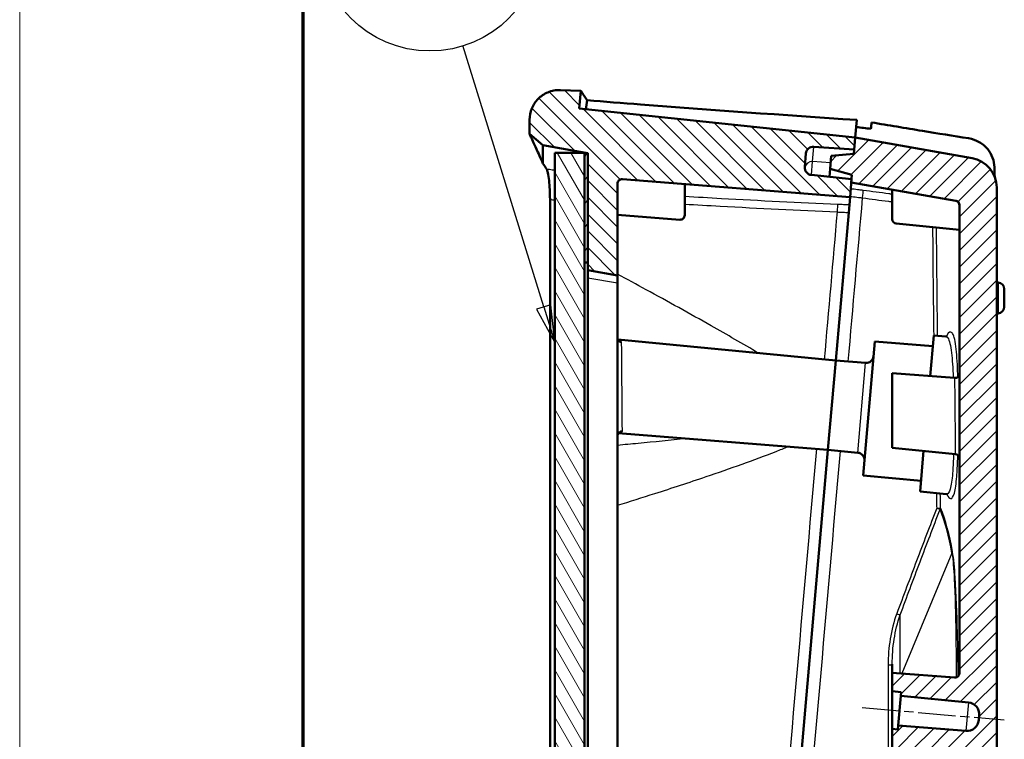
# Model space of a CAD drawing. Units: millimetres. Extents: x 1 to 593, y 1 to 419.
# Drawn here: x 1 to 67, y 230 to 278 of the extents above; entities that cross this region are included whole.
import ezdxf

# ---------------------------------------------------------------- set-up
doc = ezdxf.new("R2010")
doc.units = ezdxf.units.MM
doc.linetypes.add('CHAIN', pattern=[0.3543, 0.2362, -0.0295, 0.0591, -0.0295])
doc.linetypes.add('DASH_DOT', pattern=[0.37, 0.24, -0.06, 0.01, -0.06])
doc.layers.get('0').update_dxf_attribs({"lineweight": 25})
for name, color, linetype, lineweight in [('Mittellinie (ISO)', 1, 'DASH_DOT', 25), ('Rahmen (ISO)', 7, 'Continuous', 70), ('Schraffur (ISO)', 1, 'Continuous', 18), ('Sichtbar (ISO)', 7, 'Continuous', 50), ('Sichtbar schmal (ISO)', 1, 'Continuous', 25), ('Symbol (ISO)', 1, 'Continuous', 25)]:
    doc.layers.add(name, color=color, linetype=linetype, lineweight=lineweight)
doc.styles.add('5', font='isocpeur.ttf', dxfattribs={"width": 1.1})

# ---------------------------------------------------------------- blocks, each defined once
blk = doc.blocks.new('Ränder Bopla-A2-Rahmen')
at = {"layer": 'Rahmen (ISO)', "color": 1, "lineweight": 18}
blk.add_line((1, 419), (1, 1), dxfattribs=at)
at = {"layer": 'Rahmen (ISO)', "color": 91, "lineweight": 70}
blk.add_line((20, 5), (20, 415), dxfattribs=at)
blk = doc.blocks.new('Positionsnummer3')
at = {"layer": 'Symbol (ISO)'}
for p, q in [((36.133, 258.899), (30.71, 276.409)), ((36.61, 259.047), (35.655, 258.751)), ((36.133, 258.899), (36.872, 256.511)), ((36.872, 256.511), (36.61, 259.047)), ((35.655, 258.751), (36.872, 256.511))]:
    blk.add_line(p, q, dxfattribs=at)
at = {"layer": 'Symbol (ISO)', "flags": 128}
blk.add_lwpolyline([(35.655, 258.751), (36.872, 256.511), (36.61, 259.047), (35.655, 258.751)], dxfattribs=at)
at = {"layer": 'Symbol (ISO)'}
blk.add_circle((28.498, 283.551), 7.5, dxfattribs=at)
blk.add_solid([(35.655, 258.751), (36.872, 256.511), (36.61, 259.047), (35.655, 258.751)], dxfattribs=at)
at = {"layer": 'Symbol (ISO)', "color": 7, "insert": (28.498, 283.551), "char_height": 5, "attachment_point": 5, "style": '5'}
blk.add_mtext('3', dxfattribs=at)

msp = doc.modelspace()

# ---------------------------------------------------------------- hatches: boundary and pattern name
at = {"layer": 'Schraffur (ISO)'}
h = msp.add_hatch(dxfattribs=at)
h.set_pattern_fill('ANSI31', color=256, scale=6.35, angle=90.000210459, style=0)
h.set_pattern_definition([(135.0002, (0, 0), (-0.561264, -0.561268), [])])
edge = h.paths.add_edge_path()
edge.add_ellipse((54.1297844, 268.2394584), major_axis=(-0.4972609, 0.0522642), ratio=1, start_angle=1, end_angle=90)
edge.add_line((54.0775202, 267.7421975), (56.771818, 267.4590153))
edge.add_line((56.771818, 267.4590153), (56.7533881, 267.2483605))
edge.add_line((56.7533881, 267.2483605), (56.6672311, 266.2635817))
edge.add_line((56.6672311, 266.2635817), (41.4056134, 267.4646971))
edge.add_ellipse((41.3820757, 267.1656219), major_axis=(0, 0.3), ratio=1, start_angle=355.5, end_angle=450)
edge.add_line((41.0820757, 267.1656219), (41.0820757, 261.007121))
edge.add_line((41.0820757, 261.007121), (39.0820757, 261.359775))
edge.add_line((39.0820757, 261.359775), (39.0820757, 261.884775))
edge.add_line((39.0820757, 261.884775), (39.0820757, 269.184775))
edge.add_line((39.0820757, 269.184775), (39.0820757, 269.2132031))
edge.add_line((39.0820757, 269.2132031), (38.5820757, 269.3013665))
edge.add_line((38.5820757, 269.3013665), (36.0820757, 269.742184))
edge.add_line((36.0820757, 269.742184), (35.1820757, 270.4973737))
edge.add_line((35.1820757, 270.4973737), (35.1820757, 271.4378478))
edge.add_spline(control_points=[(35.1820757, 271.4378478), (35.1820757, 271.6982775), (35.2329434, 271.9562173), (35.4306878, 272.4380799), (35.575674, 272.6573958), (35.9415526, 273.0281076), (36.1589471, 273.1759593), (36.5328544, 273.335166), (36.6730057, 273.3774747), (36.96001, 273.4308334), (37.1060025, 273.4417234), (37.2518747, 273.4366295)], knot_values=[-0.3219633674, -0.3219633674, -0.3219633674, -0.3219633674, -0.2438344728, -0.2438344728, -0.1657055781, -0.1657055781, -0.0875766834, -0.0875766834, -0.0437883417, -0.0437883417, 0, 0, 0, 0], degree=3, periodic=0)
edge.add_line((37.2518747, 273.4366295), (38.619564, 273.3888687))
edge.add_line((38.619564, 273.3888687), (38.5149291, 272.1928861))
edge.add_line((38.5149291, 272.1928861), (57.0158541, 270.2483605))
edge.add_line((57.0158541, 270.2483605), (56.9461295, 269.4514047))
edge.add_line((56.9461295, 269.4514047), (54.24359, 269.6403847))
edge.add_ellipse((54.2087118, 269.1416027), major_axis=(0.0435779, 0.4980973), ratio=1, start_angle=1, end_angle=90)
edge.add_line((53.7106144, 269.1851806), (53.631687, 268.2830363))
edge = h.paths.add_edge_path()
edge.add_line((38.9950214, 133.1115794), (39.1763771, 135.1844842))
edge.add_line((39.1763771, 135.1844842), (45.1626731, 134.7658816))
edge.add_line((45.1626731, 134.7658816), (45.2323977, 135.5628373))
edge.add_line((45.2323977, 135.5628373), (42.5380998, 135.8460194))
edge.add_ellipse((42.5903641, 136.3432804), major_axis=(-0.4972609, 0.0522642), ratio=1, start_angle=1, end_angle=90, ccw=False)
edge.add_line((42.0922667, 136.3868582), (42.1711941, 137.2890025))
edge.add_ellipse((42.6692914, 137.2454247), major_axis=(0.0435779, 0.4980973), ratio=1, start_angle=1, end_angle=90, ccw=False)
edge.add_line((42.7041697, 137.7442067), (45.4067092, 137.5552267))
edge.add_line((45.4067092, 137.5552267), (45.4251391, 137.7658816))
edge.add_line((45.4251391, 137.7658816), (45.5112961, 138.7506603))
edge.add_line((45.5112961, 138.7506603), (41.353322, 139.1510277))
edge.add_ellipse((41.3820757, 139.4496466), major_axis=(-0.2986189, 0.0287537), ratio=1, start_angle=5.5, end_angle=90, ccw=False)
edge.add_line((41.0820757, 139.4496466), (41.0820757, 150.3180156))
edge.add_ellipse((41.3820757, 150.3180156), major_axis=(0, 0.3), ratio=1, start_angle=355.5, end_angle=450, ccw=False)
edge.add_line((41.4056134, 150.6170908), (45.5820757, 150.2883961))
edge.add_line((45.5820757, 150.2883961), (45.5820757, 151.5378619))
edge.add_line((45.5820757, 151.5378619), (44.9788105, 151.5959497))
edge.add_line((44.9788105, 151.5959497), (45.0005995, 151.8449984))
edge.add_line((45.0005995, 151.8449984), (40.464425, 152.2817823))
edge.add_ellipse((40.5411016, 153.0780993), major_axis=(-0.796317, 0.0766766), ratio=1, start_angle=0.5, end_angle=90, ccw=False)
edge.add_line((39.7441458, 153.1478239), (39.7720814, 153.4671288))
edge.add_ellipse((40.5690371, 153.3974042), major_axis=(0.0697246, 0.7969558), ratio=1, start_angle=0.5, end_angle=90, ccw=False)
edge.add_line((40.6318044, 154.194938), (45.174911, 153.8373878))
edge.add_line((45.174911, 153.8373878), (45.1966999, 154.0864365))
edge.add_line((45.1966999, 154.0864365), (45.5820757, 154.0561067))
edge.add_line((45.5820757, 154.0561067), (45.5820757, 155.3074953))
edge.add_line((45.5820757, 155.3074953), (41.353322, 155.7146779))
edge.add_spline(control_points=[(41.353322, 155.7146779), (41.3185967, 155.7180216), (41.2847193, 155.7273969), (41.2217119, 155.7573662), (41.193062, 155.7777318), (41.1411154, 155.8303646), (41.1193675, 155.863262), (41.0897059, 155.9355414), (41.0820757, 155.9742323), (41.0820757, 156.0132968)], knot_values=[-0.0443701954, -0.0443701954, -0.0443701954, -0.0443701954, -0.0339044319, -0.0339044319, -0.0234386684, -0.0234386684, -0.0117193342, -0.0117193342, 0, 0, 0, 0], degree=3, periodic=0)
edge.add_line((41.0820757, 156.0132968), (41.0820757, 200.3148195))
edge.add_line((41.0820757, 200.3148195), (38.697278, 201.1828149))
edge.add_ellipse((38.868288, 201.6526612), major_axis=(-0.4698463, 0.1710101), ratio=1, start_angle=15, end_angle=90, ccw=False)
edge.add_line((38.3701907, 201.6962391), (38.4122584, 202.1770754))
edge.add_ellipse((38.9103558, 202.1334975), major_axis=(0.0435779, 0.4980973), ratio=1, start_angle=15, end_angle=90, ccw=False)
edge.add_line((38.8235317, 202.6259014), (41.0820757, 203.0241437))
edge.add_line((41.0820757, 203.0241437), (41.0820757, 212.007121))
edge.add_line((41.0820757, 212.007121), (39.0820757, 212.007121))
edge.add_line((39.0820757, 212.007121), (39.0820757, 211.584775))
edge.add_line((39.0820757, 211.584775), (39.0820757, 204.284775))
edge.add_line((39.0820757, 204.284775), (39.0820757, 204.0093328))
edge.add_line((39.0820757, 204.0093328), (36.0820757, 204.0093328))
edge.add_line((36.0820757, 204.0093328), (35.1820757, 203.4897175))
edge.add_line((35.1820757, 203.4897175), (35.1820757, 200.9828499))
edge.add_line((35.1820757, 200.9828499), (36.0820757, 200.2276602))
edge.add_line((36.0820757, 200.2276602), (38.5820757, 199.7868428))
edge.add_line((38.5820757, 199.7868428), (38.5820757, 137.1986759))
edge.add_line((38.5820757, 137.1986759), (36.0820757, 137.1986759))
edge.add_line((36.0820757, 137.1986759), (35.1820757, 136.6790607))
edge.add_line((35.1820757, 136.6790607), (35.1820757, 135.3860274))
edge.add_spline(control_points=[(35.1820757, 135.3860274), (35.1820757, 135.1681022), (35.2176943, 134.9516348), (35.3573469, 134.5387635), (35.4604468, 134.3451214), (35.7508284, 133.9649874), (35.9478318, 133.7908893), (36.3974842, 133.528007), (36.6458343, 133.4417361), (36.9037295, 133.4054913)], knot_values=[-0.2870129272, -0.2870129272, -0.2870129272, -0.2870129272, -0.2216353583, -0.2216353583, -0.1562577894, -0.1562577894, -0.0781288947, -0.0781288947, 0, 0, 0, 0], degree=3, periodic=0)
edge.add_line((36.9037295, 133.4054913), (38.9950214, 133.1115794))
h = msp.add_hatch(dxfattribs=at)
h.set_pattern_fill('ANSI31', color=256, scale=6.35, style=0)
h.set_pattern_definition([(45, (0, 0), (-0.561266, 0.561266), [])])
edge = h.paths.add_edge_path()
edge.add_line((45.2585444, 135.8616957), (45.2323977, 135.5628373))
edge.add_line((45.2323977, 135.5628373), (45.1626731, 134.7658816))
edge.add_line((45.1626731, 134.7658816), (64.4983542, 134.7658816))
edge.add_ellipse((64.4983542, 136.7658816), major_axis=(2, 0), ratio=1, start_angle=270, end_angle=360)
edge.add_line((66.4983542, 136.7658816), (66.4983542, 266.8981406))
edge.add_ellipse((64.4983542, 266.8981406), major_axis=(0, 2), ratio=1, start_angle=270, end_angle=350)
edge.add_line((64.8456505, 268.8677561), (57.0158541, 270.2483605))
edge.add_line((57.0158541, 270.2483605), (56.9461295, 269.4514047))
edge.add_line((56.9461295, 269.4514047), (56.9199828, 269.1525463))
edge.add_line((56.9199828, 269.1525463), (55.4026389, 269.0197959))
edge.add_line((55.4026389, 269.0197959), (55.3267246, 268.1520914))
edge.add_line((55.3267246, 268.1520914), (56.7979648, 267.7578738))
edge.add_line((56.7979648, 267.7578738), (56.771818, 267.4590153))
edge.add_line((56.771818, 267.4590153), (56.7533881, 267.2483605))
edge.add_line((56.7533881, 267.2483605), (63.7504486, 266.0145899))
edge.add_ellipse((63.6983542, 265.7191476), major_axis=(0.2954423, -0.0520945), ratio=1, start_angle=10, end_angle=90, ccw=False)
edge.add_line((63.9983542, 265.7191476), (63.9983542, 234.3659461))
edge.add_ellipse((63.6983542, 234.3659461), major_axis=(0, -0.3), ratio=1, start_angle=355.5, end_angle=450, ccw=False)
edge.add_line((63.6748164, 234.0668709), (59.4983542, 234.3955657))
edge.add_line((59.4983542, 234.3955657), (59.4983542, 233.1459879))
edge.add_line((59.4983542, 233.1459879), (60.0889072, 233.0891242))
edge.add_line((60.0889072, 233.0891242), (60.0671182, 232.8400755))
edge.add_line((60.0671182, 232.8400755), (64.6032927, 232.4032916))
edge.add_ellipse((64.5266161, 231.6069746), major_axis=(0.796317, -0.0766766), ratio=1, start_angle=0.5, end_angle=90, ccw=False)
edge.add_line((65.3235719, 231.53725), (65.2956363, 231.2179451))
edge.add_ellipse((64.4986806, 231.2876697), major_axis=(-0.0697246, -0.7969558), ratio=1, start_angle=0.5, end_angle=90, ccw=False)
edge.add_line((64.4359133, 230.4901358), (59.8928067, 230.8476861))
edge.add_line((59.8928067, 230.8476861), (59.8710178, 230.5986374))
edge.add_line((59.8710178, 230.5986374), (59.4983542, 230.6279667))
edge.add_line((59.4983542, 230.6279667), (59.4983542, 229.3764665))
edge.add_line((59.4983542, 229.3764665), (63.7271079, 228.9692838))
edge.add_spline(control_points=[(63.7271079, 228.9692838), (63.7618332, 228.9659401), (63.7957106, 228.9565648), (63.858718, 228.9265955), (63.8873679, 228.9062299), (63.9393144, 228.8535971), (63.9610623, 228.8206997), (63.990724, 228.7484203), (63.9983542, 228.7097294), (63.9983542, 228.6706649)], knot_values=[-0.0443701954, -0.0443701954, -0.0443701954, -0.0443701954, -0.0339044319, -0.0339044319, -0.0234386684, -0.0234386684, -0.0117193342, -0.0117193342, 0, 0, 0, 0], degree=3, periodic=0)
edge.add_line((63.9983542, 228.6706649), (63.9983542, 138.0658816))
edge.add_ellipse((63.6983542, 138.0658816), major_axis=(0, -0.3), ratio=1, start_angle=0, end_angle=90, ccw=False)
edge.add_line((63.6983542, 137.7658816), (45.4251391, 137.7658816))
edge.add_line((45.4251391, 137.7658816), (45.4067092, 137.5552267))
edge.add_line((45.4067092, 137.5552267), (45.3805625, 137.2563683))
edge.add_line((45.3805625, 137.2563683), (43.8632185, 137.1236179))
edge.add_line((43.8632185, 137.1236179), (43.7873042, 136.2559133))
edge.add_line((43.7873042, 136.2559133), (45.2585444, 135.8616957))
h = msp.add_hatch(dxfattribs=at)
h.set_pattern_fill('ANSI31', color=256, scale=6.35, angle=75.000175383, style=0)
h.set_pattern_definition([(120.00018, (0, 0), (-0.6874064, -0.396877), [])])
h.paths.add_polyline_path([(36.8720757, 269.234775), (36.8720757, 204.234775), (38.8720757, 204.234775), (38.8720757, 204.284775), (38.8720757, 211.584775), (38.8720757, 261.884775), (38.8720757, 269.184775), (38.8720757, 269.234775)])
h = msp.add_hatch(dxfattribs=at)
h.set_pattern_fill('ANSI31', color=256, scale=6.35, angle=14.999977781, style=0)
h.set_pattern_definition([(59.99998, (0, 0), (-0.6874075, 0.3968753), [])])
h.paths.add_polyline_path([(39.0820757, 204.284775), (39.0820757, 211.584775), (38.8720757, 211.584775), (38.8720757, 204.284775)])
h.paths.add_polyline_path([(39.0820757, 261.884775), (39.0820757, 269.184775), (38.8720757, 269.184775), (38.8720757, 261.884775)])

# ---------------------------------------------------------------- linework, layer by layer
at = {"layer": 'Mittellinie (ISO)', "linetype": 'CHAIN', "ltscale": 10.619688}
msp.add_line((57.4894757, 232.0617701), (67.0100898, 231.2288243), dxfattribs=at)
at = {"layer": 'Sichtbar (ISO)'}
for p, q in [((38.619564, 273.3888687), (37.2518747, 273.4366295)), ((38.5149291, 272.1928861), (38.619564, 273.3888687)), ((57.0158541, 270.2483605), (38.5149291, 272.1928861)), ((35.1820757, 271.4378478), (35.1820757, 270.4973737)), ((57.0158541, 270.2483605), (57.1195269, 271.4333454)), ((35.1820757, 270.4973737), (36.0820757, 269.742184)), ((57.0158541, 270.2483605), (56.9199828, 269.1525463)), ((56.9461295, 269.4514047), (57.0158541, 270.2483605)), ((64.8456505, 268.8677561), (57.0158541, 270.2483605)), ((36.0820757, 269.742184), (38.5820757, 269.3013665)), ((36.0820757, 269.742184), (36.0820757, 268.5209439)), ((54.24359, 269.6403847), (56.9461295, 269.4514047)), ((36.8720757, 269.234775), (36.8720757, 204.234775)), ((38.8720757, 269.234775), (36.8720757, 269.234775)), ((38.5820757, 269.3013665), (39.0820757, 269.2132031)), ((38.8720757, 204.234775), (38.8720757, 269.234775)), ((39.0820757, 269.184775), (38.8720757, 269.184775)), ((38.8720757, 269.184775), (38.8720757, 261.884775)), ((39.0820757, 269.2132031), (39.0820757, 261.359775)), ((39.0820757, 261.884775), (39.0820757, 269.184775)), ((53.631687, 268.2830363), (53.7106144, 269.1851806)), ((55.4026389, 269.0197959), (55.3267246, 268.1520914)), ((56.9199828, 269.1525463), (55.4026389, 269.0197959)), ((55.2798079, 267.6158319), (55.3267246, 268.1520914)), ((55.3267246, 268.1520914), (56.7979648, 267.7578738)), ((41.4056134, 267.4646971), (56.6672311, 266.2635817)), ((56.771818, 267.4590153), (54.0775202, 267.7421975)), ((56.6672311, 266.2635817), (56.771818, 267.4590153)), ((56.7979648, 267.7578738), (56.7533881, 267.2483605)), ((41.0820757, 261.007121), (41.0820757, 267.1656219)), ((45.5820757, 265.0483957), (45.5820757, 267.1360024)), ((56.7533881, 267.2483605), (63.7504486, 266.0145899)), ((59.4983542, 266.7643489), (59.4983542, 264.7826616)), ((66.4983542, 136.7658816), (66.4983542, 266.8981406)), ((36.5535316, 207.5524857), (36.5535316, 266.1154134)), ((56.6672311, 266.2635817), (56.6209007, 265.7340227)), ((56.5769859, 265.2320743), (56.6209007, 265.7340227)), ((63.996657, 265.7194454), (63.996657, 264.0770235)), ((63.9983542, 265.7191476), (63.9983542, 234.3659461)), ((41.0820757, 265.0780152), (45.258538, 264.7493205)), ((56.5769859, 265.2320743), (55.708518, 255.30544)), ((59.7696004, 264.4840427), (63.996657, 264.0770235)), ((38.8720757, 261.884775), (39.0820757, 261.884775)), ((39.0820757, 261.359775), (41.0820757, 261.007121)), ((39.0820757, 261.359775), (39.0820757, 260.8597456)), ((39.0820757, 260.8597456), (39.0820757, 212.507121)), ((41.0820757, 260.5070917), (41.0820757, 261.007121)), ((41.0820757, 260.5070917), (41.0820757, 212.507121)), ((66.595392, 260.5494741), (66.4983542, 260.5596731)), ((66.9983542, 258.9123028), (66.9983542, 260.1019392)), ((66.595392, 258.464768), (66.4983542, 258.4545689)), ((62.2802645, 256.9890813), (62.0425272, 254.2717316)), ((62.2802645, 256.9890813), (63.0912915, 256.9252521)), ((55.708518, 255.30544), (41.0993284, 256.712145)), ((57.5453366, 247.6160904), (58.3297383, 256.5818427)), ((58.3297383, 256.5818427), (62.217864, 256.2758406)), ((55.1855835, 249.3282718), (55.708518, 255.30544)), ((55.1855835, 249.3282718), (55.708518, 255.30544)), ((55.708518, 255.30544), (57.7067785, 255.1481735)), ((59.4983542, 249.4528632), (59.4983542, 254.4719624)), ((59.4983542, 254.4719624), (63.6748164, 254.1432677)), ((55.1855835, 249.3282718), (41.1243873, 250.434912)), ((55.1855835, 249.3282718), (52.4426091, 217.9759313)), ((55.1855835, 249.3282718), (57.1807951, 249.1361548)), ((63.7271079, 249.0456805), (59.4983542, 249.4528632)), ((61.6031992, 249.2501897), (61.3651292, 246.529037)), ((57.5453366, 247.6160904), (61.4275296, 247.2422778)), ((61.3651292, 246.529037), (63.143583, 246.3577914)), ((59.4983542, 234.9581176), (59.4983542, 234.3955657)), ((59.4983542, 234.3955657), (63.6748164, 234.0668709)), ((59.4983542, 234.3955657), (59.4983542, 233.1459879)), ((59.4983542, 233.1459879), (60.0889072, 233.0891242)), ((59.4983542, 230.6279667), (59.4983542, 233.1459879)), ((60.0889072, 233.0891242), (60.0671182, 232.8400755)), ((60.0671182, 232.8400755), (59.8928067, 230.8476861)), ((60.0671182, 232.8400755), (64.6032927, 232.4032916)), ((65.3235719, 231.53725), (65.2956363, 231.2179451)), ((59.8710178, 230.5986374), (59.4983542, 230.6279667)), ((59.4983542, 230.6279667), (59.4983542, 229.3764665)), ((59.8928067, 230.8476861), (59.8710178, 230.5986374)), ((64.4359133, 230.4901358), (59.8928067, 230.8476861))]:
    msp.add_line(p, q, dxfattribs=at)
for centre, radius, start, end in [((54.2087118, 269.1416027), 0.5, 86, 175), ((64.4983542, 266.8981406), 2, 0, 80), ((54.1297844, 268.2394584), 0.5, 175, 264), ((41.3820757, 267.1656219), 0.3, 85.5, 180), ((63.6983542, 265.7191476), 0.3, 0, 80), ((45.2820757, 265.0483957), 0.3, 265.5, 0), ((59.7983542, 264.7826616), 0.3, 180, 264.5), ((66.5483542, 260.1019392), 0.45, 0, 84), ((66.5483542, 258.9123028), 0.45, 276, 0), ((57.7460081, 255.6466322), 0.5, 265.5, 355), ((63.6983542, 254.4423429), 0.3, 265.5, 0), ((57.1328722, 248.6384567), 0.5, 355, 84.5), ((63.6983542, 248.7470617), 0.3, 0, 84.5), ((63.6983542, 234.3659461), 0.3, 265.5, 0), ((64.5266161, 231.6069746), 0.8, 355, 84.5), ((64.4986806, 231.2876697), 0.8, 265.5, 355)]:
    msp.add_arc(centre, radius, start, end, dxfattribs=at)
for points, knots in [([(37.2518747, 273.4366295), (37.1060025, 273.4417234), (36.96001, 273.4308334), (36.6730057, 273.3774747), (36.5328544, 273.335166), (36.1589471, 273.1759593), (35.9415526, 273.0281076), (35.575674, 272.6573958), (35.4306878, 272.4380799), (35.2329434, 271.9562173), (35.1820757, 271.6982775), (35.1820757, 271.4378478)], [-0.32196336745, -0.32196336745, -0.32196336745, -0.32196336745, -0.27817502574, -0.27817502574, -0.23438668403, -0.23438668403, -0.15625778935, -0.15625778935, -0.07812889468, -0.07812889468, 0, 0, 0, 0]), ([(38.619564, 273.3888687), (38.619564, 273.3888687), (38.7552978, 273.1816777), (39.0244991, 272.7699935), (39.0291015, 272.7629551), (39.0337428, 272.7558571), (39.038423, 272.7486994)], [7.1675353411, 7.1675353411, 7.1675353411, 7.1675353411, 8.6109673568, 8.6109673568, 8.6109673568, 8.6356448289, 8.6356448289, 8.6356448289, 8.6356448289]), ([(57.1195269, 271.4333454), (52.1408861, 271.7533621), (47.2842587, 272.1129463), (41.4099612, 272.564656), (40.2162081, 272.6572822), (39.038423, 272.7486994)], [1.3835726656, 1.3835726656, 1.3835726656, 1.3835726656, 2.9327922999, 2.9327922999, 3.3340542217, 3.3340542217, 3.3340542217, 3.3340542217]), ([(64.6165517, 270.1991175), (63.5819431, 270.3639564), (62.5503188, 270.530685), (60.3792437, 270.8862392), (59.2411144, 271.0753734), (58.1087091, 271.2660373)], [4.07696109369, 4.07696109369, 4.07696109369, 4.07696109369, 4.39427811984, 4.39427811984, 4.74708311237, 4.74708311237, 4.74708311237, 4.74708311237]), ([(35.1820757, 270.4973737), (35.1820757, 270.4973737), (35.2039881, 270.4494078), (35.3211474, 270.1927807), (35.4558748, 269.8976349), (35.771464, 269.204511), (35.9155915, 268.8876538), (36.0820757, 268.5209439)], [2.1353586153, 2.1353586153, 2.1353586153, 2.1353586153, 2.7087739744, 2.7087739744, 3.6709621244, 3.6709621244, 4.2702908752, 4.2702908752, 4.2702908752, 4.2702908752]), ([(64.6165517, 270.1991175), (64.8644044, 270.1596284), (65.1047204, 270.0749034), (65.543487, 269.82353), (65.7370939, 269.6601699), (66.037804, 269.2956411), (66.149372, 269.1032039), (66.3045873, 268.6927829), (66.346515, 268.4774681), (66.3515612, 268.2620479)], [0, 0, 0, 0, 0.07605532325, 0.07605532325, 0.1517347217, 0.1517347217, 0.21950542183, 0.21950542183, 0.28790521567, 0.28790521567, 0.28790521567, 0.28790521567]), ([(36.3345394, 268.1332576), (36.3595429, 268.0959517), (36.3868036, 268.0098047), (36.4413391, 267.7479678), (36.4679913, 267.5729321), (36.5098239, 267.1876628), (36.5257915, 266.9880596), (36.5477204, 266.5629137), (36.5535316, 266.3398505), (36.5535316, 266.1154134)], [0, 0, 0, 0, 0.07645849884, 0.07645849884, 0.15462242696, 0.15462242696, 0.22191525678, 0.22191525678, 0.28921028778, 0.28921028778, 0.28921028778, 0.28921028778]), ([(63.7504477, 266.0145849), (63.7803054, 266.0091407), (63.8091686, 265.9991971), (63.8634448, 265.9707148), (63.8884531, 265.9521871), (63.9376238, 265.9023624), (63.9593701, 265.869466), (63.9890279, 265.7971915), (63.996657, 265.7585053), (63.996657, 265.7194454)], [-0.041826129744, -0.041826129744, -0.041826129744, -0.041826129744, -0.032718838477, -0.032718838477, -0.023436965629, -0.023436965629, -0.011717967864, -0.011717967864, 0, 0, 0, 0]), ([(41.0820757, 256.7993076), (41.0820757, 256.7671401), (41.0899466, 256.7327586), (41.1136653, 256.6799386), (41.1281839, 256.6612776), (41.1488634, 256.6395297), (41.1560396, 256.6342291), (41.162223, 256.6299522), (41.1633639, 256.6293061), (41.1633678, 256.6293104)], [0, 0, 0, 0, 0.009264286656, 0.009264286656, 0.018331825886, 0.018331825886, 0.026163343019, 0.026163343019, 0.030901521596, 0.030901521596, 0.030901521596, 0.030901521596]), ([(63.1983358, 256.9509688), (63.1983007, 256.9508286), (63.1923319, 256.9455676), (63.1591309, 256.9309008), (63.1262322, 256.9225022), (63.0912915, 256.9252521)], [2.528568259167, 2.528568259167, 2.528568259167, 2.528568259167, 2.563862077866, 2.563862077866, 2.60587148421, 2.60587148421, 2.60587148421, 2.60587148421]), ([(41.2034993, 250.5020293), (41.2035004, 250.5020254), (41.2030345, 250.5018642), (41.1997168, 250.5005796), (41.1943833, 250.4984136), (41.1775612, 250.4884963), (41.165881, 250.4805957), (41.1374224, 250.4534479), (41.1202758, 250.4323128), (41.0929572, 250.3777218), (41.0842673, 250.3441707), (41.0822075, 250.3097715), (41.0820757, 250.3051785), (41.0820757, 250.3007032)], [0.014788292515, 0.014788292515, 0.014788292515, 0.014788292515, 0.017539501961, 0.017539501961, 0.02424203648, 0.02424203648, 0.031001854471, 0.031001854471, 0.038706843225, 0.038706843225, 0.046881655328, 0.046881655328, 0.048170542085, 0.048170542085, 0.048170542085, 0.048170542085]), ([(63.143583, 246.3577914), (63.1778958, 246.3544874), (63.2024757, 246.3425759), (63.218903, 246.3325016), (63.2214341, 246.3307594), (63.2215652, 246.3309273)], [4.351764206749, 4.351764206749, 4.351764206749, 4.351764206749, 4.393467678155, 4.393467678155, 4.415614227764, 4.415614227764, 4.415614227764, 4.415614227764])]:
    msp.add_open_spline(points, degree=3, knots=knots, dxfattribs=at)
for points in [[(38.9698258, 272.1450745), (38.9926478, 272.346281), (39.0155136, 272.5474895), (39.038423, 272.7486994)], [(58.0710992, 270.836154), (57.7393629, 270.8749321), (57.4081544, 270.9138554), (57.0774945, 270.9529135)], [(58.1087091, 271.2660373), (58.0961726, 271.1227441), (58.0836359, 270.9794493), (58.0710992, 270.836154)], [(36.0820757, 268.5209439), (36.1579291, 268.4044428), (36.238462, 268.2807044), (36.3236283, 268.1497795)], [(36.3236283, 268.1497795), (36.3271962, 268.1442946), (36.3308332, 268.1387873), (36.3345394, 268.1332576)], [(66.3663822, 267.6126134), (66.3615726, 267.8290892), (66.3566322, 268.0455674), (66.3515612, 268.2620479)]]:
    msp.add_open_spline(points, degree=3, dxfattribs=at)
at = {"layer": 'Sichtbar schmal (ISO)'}
for p, q in [((54.1566903, 268.647116), (54.2427053, 269.6302718)), ((54.2427053, 269.6302718), (54.24359, 269.6403847)), ((54.2427053, 269.6302718), (56.9452008, 269.44079)), ((38.5820757, 269.234775), (38.5820757, 269.3013665)), ((54.0775202, 267.7421975), (54.1566903, 268.647116)), ((55.3626265, 268.5624528), (54.1566903, 268.647116)), ((63.996657, 265.7194454), (63.9983542, 265.7191476)), ((39.0820757, 260.8597456), (41.0820757, 260.5070917)), ((66.595392, 260.5494741), (66.595392, 258.464768)), ((57.1807951, 249.1361548), (57.7067785, 255.1481735)), ((59.4983542, 254.4719624), (63.6748164, 254.1432677)), ((63.5000855, 242.3976396), (60.1407382, 234.3450089)), ((60.0342525, 234.3533895), (60.0342525, 238.2808435)), ((64.6032927, 232.4032916), (64.4359133, 230.4901358))]:
    msp.add_line(p, q, dxfattribs=at)
for centre, major_axis, ratio, start_param, end_param in [((54.2082913, 269.1367964), (-0.4980973, 0.0435779), 0.989344699, 4.7298422729, 6.2831853072), ((54.1225042, 268.1562459), (-0.4980973, 0.0435779), 0.9841133335, 4.7298422729, 6.198886286), ((57.4833931, 266.2199248), (0.0652783, 0.4957204), 0.0531619469, 4.6945762757, 6.1058221086), ((55.8290445, 265.275258), (0.0216728, 0.4995301), 0.0533309354, 0.1713682162, 1.5923530887), ((41.3820757, 256.7993076), (-0.3, 0), 0.9451982489, 0, 1.4795597402), ((41.2063398, 256.932813), (-0.0869489, -0.2871235), 0.6914325736, 0.1459807619, 0.2822329615), ((41.3820757, 250.3007032), (-0.3, 0), 0.9451982489, 4.6386127571, 6.2831853071), ((41.2063398, 250.19795), (-0.0380414, 0.2975783), 0.70423544, 5.9954112053, 6.1724595131), ((62.4447697, 245.4449581), (0.2999367, 0.0061627), 0.1002570011, 4.8175327308, 6.0810451361), ((62.4447697, 245.4449582), (0.2799673, -0.1077882), 0.0530629934, 4.847674621, 5.9212848894), ((62.4447697, 245.4449581), (-0.2778471, -0.1131413), 0.879701389, 2.3033054583, 2.7080692369), ((1.7581618, 83.6265215), (58.590232, 164.3973771), 0.1270166538, 6.0622639875, 6.1419334159), ((1.4983542, 83.7325875), (58.8810918, 164.3944294), 0.1274903189, 6.0626583644, 6.1423277928), ((63.2402779, 242.5037057), (0.2955554, 0.051449), 0.8147633177, 5.6273875532, 6.0726980556), ((59.7744449, 238.3869095), (0.2812006, -0.1045285), 0.0835700398, 4.8348227948, 5.9204910554), ((59.1983542, 234.9581176), (0.3, 0), 0.1321236316, 4.7943544205, 6.2831853072)]:
    msp.add_ellipse(centre, major_axis=major_axis, ratio=ratio, start_param=start_param, end_param=end_param, dxfattribs=at)
for points, knots in [([(36.8720757, 268.0442921), (36.8169958, 268.0534086), (36.7619159, 268.062525), (36.5827372, 268.0921808), (36.4586384, 268.1127195), (36.3345394, 268.1332576)], [0.173973285619, 0.173973285619, 0.173973285619, 0.173973285619, 0.190784489379, 0.190784489379, 0.228661249615, 0.228661249615, 0.228661249615, 0.228661249615]), ([(57.5522971, 266.7072562), (57.4606102, 266.7193279), (57.3689233, 266.7313995), (57.1305374, 266.7627853), (56.9838383, 266.7820993), (56.7966542, 266.806743), (56.7561692, 266.8120731), (56.7156842, 266.8174031)], [-0.084545345248, -0.084545345248, -0.084545345248, -0.084545345248, -0.056762589365, -0.056762589365, -0.012310179953, -0.012310179953, -0.000042531191, -0.000042531191, -0.000042531191, -0.000042531191]), ([(59.4983542, 266.4542788), (59.4245305, 266.4637527), (59.350703, 266.473241), (58.7021927, 266.5567104), (58.1272948, 266.6315507), (57.5522971, 266.7072562)], [-0.19661911069, -0.19661911069, -0.19661911069, -0.19661911069, -0.17423456439, -0.17423456439, 0, 0, 0, 0]), ([(55.8458569, 265.7676682), (53.2372312, 265.8809014), (50.6326683, 266.010794), (47.221547, 266.2017608), (46.4010673, 266.2492964), (45.5820819, 266.2982856)], [-1.5724935715, -1.5724935715, -1.5724935715, -1.5724935715, -0.7880518874, -0.7880518874, -0.5391532133, -0.5391532133, -0.5391532133, -0.5391532133]), ([(56.6719791, 266.3178511), (56.712462, 266.3125174), (56.7529449, 266.3071838), (56.9401257, 266.2825225), (57.0868235, 266.2631945), (57.3252075, 266.2317861), (57.4168936, 266.2197058), (57.5085797, 266.2076254)], [0.000043055366, 0.000043055366, 0.000043055366, 0.000043055366, 0.012310179953, 0.012310179953, 0.056762589365, 0.056762589365, 0.084545345248, 0.084545345248, 0.084545345248, 0.084545345248]), ([(57.5085797, 266.2076254), (58.0862821, 266.1316311), (58.663884, 266.0565017), (59.3269668, 265.9712239), (59.4126631, 265.9602213), (59.4983542, 265.949238)], [0, 0, 0, 0, 0.17423456439, 0.17423456439, 0.20009632341, 0.20009632341, 0.20009632341, 0.20009632341]), ([(45.5820813, 265.7940468), (46.3741956, 265.7467468), (47.167688, 265.7007956), (50.5640321, 265.5104638), (53.1809501, 265.3797282), (55.8019431, 265.2656461)], [0.548489907, 0.548489907, 0.548489907, 0.548489907, 0.7880518874, 0.7880518874, 1.5724935715, 1.5724935715, 1.5724935715, 1.5724935715]), ([(56.6209007, 265.7340227), (56.5564415, 265.7368212), (56.4919824, 265.7396196), (56.3628936, 265.7452238), (56.298264, 265.7480295), (56.2336344, 265.7508351), (56.1690048, 265.7536408), (56.1043752, 265.7564463), (55.975116, 265.7620574), (55.9104865, 265.7648628), (55.8458569, 265.7676682)], [-0.077688000228, -0.077688000228, -0.077688000228, -0.077688000228, -0.058304430228, -0.058304430228, -0.038869620152, -0.038869620152, -0.038869620152, -0.019434810076, -0.019434810076, 0, 0, 0, 0]), ([(55.8019431, 265.2656461), (55.8665732, 265.2628469), (55.9312033, 265.2600475), (56.0604636, 265.2544487), (56.1250937, 265.2516493), (56.1897238, 265.2488498), (56.2543539, 265.2460502), (56.3189841, 265.2432506), (56.4480714, 265.2376588), (56.5125287, 265.2348666), (56.5769859, 265.2320743)], [0, 0, 0, 0, 0.019434810076, 0.019434810076, 0.038869620152, 0.038869620152, 0.038869620152, 0.058304430228, 0.058304430228, 0.077687259751, 0.077687259751, 0.077687259751, 0.077687259751]), ([(50.5355703, 255.8036434), (49.4825061, 256.4276376), (48.4224751, 257.0354496), (47.361722, 257.6358492), (45.9098642, 258.4576189), (44.4540194, 259.2644697), (42.3596636, 260.406461), (41.7208732, 260.7521519), (41.0820771, 261.0951622)], [-1.3401114764, -1.3401114764, -1.3401114764, -1.3401114764, -0.9417833902, -0.9417833902, -0.9417833902, -0.3965898825, -0.3965898825, -0.1574290574, -0.1574290574, -0.1574290574, -0.1574290574]), ([(63.0911651, 256.9251709), (63.1239672, 256.9226322), (63.1554966, 256.9057618), (63.2939708, 256.7611277), (63.3804347, 256.4598941), (63.5035787, 255.5773986), (63.5439826, 255.0318068), (63.5759583, 254.3175836), (63.5794122, 254.2346237), (63.5826733, 254.1505073)], [2.60587148421, 2.60587148421, 2.60587148421, 2.60587148421, 2.6773657162, 2.6773657162, 2.93604388115, 2.93604388115, 3.17004086926, 3.17004086926, 3.20026143629, 3.20026143629, 3.20026143629, 3.20026143629]), ([(63.8946418, 254.2153871), (63.8910865, 254.3315077), (63.8872015, 254.4456325), (63.8576423, 255.225696), (63.8197424, 255.8019871), (63.7003483, 256.7338948), (63.6149336, 257.0518073), (63.4063327, 257.2810994), (63.2881125, 257.220892), (63.149917, 256.9734474), (63.1378011, 256.9503582), (63.1256456, 256.9257988)], [-3.20921736995, -3.20921736995, -3.20921736995, -3.20921736995, -3.17004086926, -3.17004086926, -2.93604388115, -2.93604388115, -2.6773657162, -2.6773657162, -2.43867053139, -2.43867053139, -2.41584891491, -2.41584891491, -2.41584891491, -2.41584891491]), ([(41.3547427, 256.5169275), (41.3545652, 256.5382543), (41.3426709, 256.5588554), (41.2899578, 256.6012373), (41.24137, 256.6223155), (41.1781208, 256.640306)], [0, 0, 0, 0, 0.021459584025, 0.021459584025, 0.048859266295, 0.048859266295, 0.048859266295, 0.048859266295]), ([(41.4041885, 250.5834913), (41.4033395, 250.6852055), (41.4021192, 250.8314141), (41.3981215, 251.3104869), (41.3948427, 251.7034803), (41.3865097, 252.7026929), (41.3812279, 253.3363005), (41.3709253, 254.5728622), (41.3659353, 255.1721196), (41.3587177, 256.039193), (41.356185, 256.3435782), (41.3547427, 256.5169275)], [-2.8101724951, -2.8101724951, -2.8101724951, -2.8101724951, -2.5112312337, -2.5112312337, -2.0329252156, -2.0329252156, -1.4437610995, -1.4437610995, -0.840955127, -0.840955127, -0.3314201585, -0.3314201585, -0.3314201585, -0.3314201585]), ([(63.6748164, 254.1432677), (63.6748164, 254.1432677), (63.6748341, 254.1415465), (63.6751156, 254.114158), (63.6762243, 254.0062646), (63.6797945, 253.6587397), (63.682101, 253.4342048), (63.6869356, 252.9633977), (63.6892573, 252.7372654), (63.6917104, 252.4982742), (63.6945469, 252.2219272), (63.6976104, 251.9233863), (63.7054609, 251.158102), (63.7103477, 250.6814843), (63.7180464, 249.9303177), (63.7210381, 249.6382942), (63.7257468, 249.1786043), (63.7271074, 249.0457249), (63.7271079, 249.045681)], [0.30653744936, 0.30653744936, 0.30653744936, 0.30653744936, 0.3245848122, 0.3245848122, 0.44924004516, 0.44924004516, 0.5623630697, 0.5623630697, 0.6476905241, 0.6476905241, 0.6476905241, 0.74635513606, 0.74635513606, 0.90421851519, 0.90421851519, 1.03762787495, 1.03762787495, 1.19385418366, 1.19385418366, 1.19385418366, 1.19385418366]), ([(41.2293412, 250.4908948), (41.2554392, 250.4937659), (41.279261, 250.4976032), (41.3335247, 250.5102673), (41.3591073, 250.5206414), (41.3952347, 250.5475003), (41.4043479, 250.5643964), (41.4041885, 250.5834913)], [0, 0, 0, 0, 0.011135145212, 0.011135145212, 0.028951377551, 0.028951377551, 0.048170542085, 0.048170542085, 0.048170542085, 0.048170542085]), ([(45.677097, 250.0766029), (44.6032796, 249.9654226), (43.5288493, 249.8590002), (41.9970912, 249.7129243), (41.5395507, 249.670027), (41.0820764, 249.6278574)], [0.92535666378, 0.92535666378, 0.92535666378, 0.92535666378, 1.27301494621, 1.27301494621, 1.42109353855, 1.42109353855, 1.42109353855, 1.42109353855]), ([(41.0820787, 245.611033), (41.9180475, 245.8693537), (42.754661, 246.1328905), (44.7329004, 246.7680896), (45.8749382, 247.1440939), (47.8216235, 247.8051877), (48.6263093, 248.0842688), (50.1929833, 248.6452233), (50.9553474, 248.9257858), (51.9780876, 249.3250994), (52.2428551, 249.4305093), (52.5066461, 249.5389813)], [-1.563413721, -1.563413721, -1.563413721, -1.563413721, -1.2730149462, -1.2730149462, -0.876928106, -0.876928106, -0.5976306089, -0.5976306089, -0.3320170049, -0.3320170049, -0.2392006807, -0.2392006807, -0.2392006807, -0.2392006807]), ([(63.6081165, 249.0571154), (63.6063899, 248.9973205), (63.6045591, 248.9381176), (63.589019, 248.468797), (63.5698857, 248.0905877), (63.5076085, 247.3080069), (63.4559726, 246.9400473), (63.3225361, 246.4667326), (63.2386957, 246.3488387), (63.1437438, 246.357776), (63.1436634, 246.3577836), (63.143583, 246.3577914)], [3.75938492212, 3.75938492212, 3.75938492212, 3.75938492212, 3.78087428481, 3.78087428481, 3.93154573918, 3.93154573918, 4.14325442796, 4.14325442796, 4.3515876838, 4.3515876838, 4.35176420675, 4.35176420675, 4.35176420675, 4.35176420675]), ([(63.1494097, 246.3573828), (63.2414978, 246.1696213), (63.3317456, 246.0666814), (63.5075873, 246.0502315), (63.5924576, 246.175241), (63.7289511, 246.6760088), (63.7826872, 247.0650253), (63.8491796, 247.8921377), (63.870292, 248.2918104), (63.8889607, 248.8074967), (63.8917323, 248.8903108), (63.8943288, 248.9741956)], [-4.52753643476, -4.52753643476, -4.52753643476, -4.52753643476, -4.3515876838, -4.3515876838, -4.14325442796, -4.14325442796, -3.93154573918, -3.93154573918, -3.78087428481, -3.78087428481, -3.75252130021, -3.75252130021, -3.75252130021, -3.75252130021]), ([(62.4768625, 245.4157002), (62.2501612, 244.8277193), (62.0243593, 244.2395083), (61.5745701, 243.0626867), (61.3505828, 242.474076), (61.1275105, 241.8852957), (60.9044382, 241.2965154), (60.682281, 240.7075654), (60.2398116, 239.5293865), (60.0194995, 238.9401577), (59.8001174, 238.3508196)], [0, 0, 0, 0, 0.18909999552, 0.18909999552, 0.37819999104, 0.37819999104, 0.37819999104, 0.56729998656, 0.56729998656, 0.75639998209, 0.75639998209, 0.75639998209, 0.75639998209]), ([(60.0342525, 238.2808435), (60.2531103, 238.8696104), (60.4728954, 239.4582685), (60.9143052, 240.6353067), (61.13593, 241.2236868), (61.3584672, 241.8118977), (61.5810044, 242.4001086), (61.804454, 242.9881504), (62.2531625, 244.1638352), (62.4784215, 244.7514784), (62.7045773, 245.3388921)], [-0.75639998209, -0.75639998209, -0.75639998209, -0.75639998209, -0.56729998656, -0.56729998656, -0.37819999104, -0.37819999104, -0.37819999104, -0.18909999552, -0.18909999552, -0.0000000006, -0.0000000006, -0.0000000006, -0.0000000006]), ([(63.5000855, 242.3976396), (63.5729024, 241.9430003), (63.6212142, 241.3302183), (63.7184239, 239.5536705), (63.7456039, 238.2743346), (63.7737821, 236.0313623), (63.7795512, 235.0609989), (63.7813059, 234.0783181)], [-2.28859782956, -2.28859782956, -2.28859782956, -2.28859782956, -2.04807350953, -2.04807350953, -1.6320369554, -1.6320369554, -1.32676213374, -1.32676213374, -1.32676213374, -1.32676213374]), ([(63.9206275, 234.1646506), (63.9078433, 235.1435733), (63.8911158, 236.1103245), (63.8371527, 238.3565663), (63.7948286, 239.6425449), (63.6748002, 241.4292354), (63.6181729, 242.0457442), (63.5380685, 242.5037057)], [1.32933645036, 1.32933645036, 1.32933645036, 1.32933645036, 1.6320369554, 1.6320369554, 2.04807350953, 2.04807350953, 2.28859782956, 2.28859782956, 2.28859782956, 2.28859782956]), ([(59.8001174, 238.3508196), (59.5962099, 237.8030519), (59.4532958, 237.23317), (59.266639, 236.0822142), (59.2228332, 235.499939), (59.2229163, 234.9186136)], [0, 0, 0, 0, 0.17576138127, 0.17576138127, 0.35152276254, 0.35152276254, 0.35152276254, 0.35152276254]), ([(59.4983542, 234.9581176), (59.4983542, 235.5212948), (59.5390681, 236.0852095), (59.712374, 237.1994745), (59.8450245, 237.7509883), (60.0342525, 238.2808435)], [-0.35152276254, -0.35152276254, -0.35152276254, -0.35152276254, -0.17576138127, -0.17576138127, 0, 0, 0, 0]), ([(59.2229163, 234.9186136), (59.2233414, 231.9419669), (59.2237588, 228.9707077), (59.2245759, 223.0431311), (59.2249755, 220.0868149), (59.225365, 217.140032)], [0, 0, 0, 0, 0.8999771322, 0.8999771322, 1.7999542644, 1.7999542644, 1.7999542644, 1.7999542644])]:
    msp.add_open_spline(points, degree=3, knots=knots, dxfattribs=at)
for points in [[(36.5535316, 266.1154134), (36.659713, 266.0978279), (36.7658944, 266.0802418), (36.8720757, 266.0626553)], [(56.5492023, 255.2393119), (56.8686924, 258.8923717), (57.1885578, 262.5493109), (57.5085797, 266.2076254)], [(55.8019431, 265.2656461), (55.5134116, 261.9684051), (55.224953, 258.6724822), (54.9367316, 255.379753)], [(62.2001044, 264.2500121), (62.2194655, 261.8203562), (62.2456548, 259.391431), (62.2781136, 256.9644603)], [(62.5414689, 256.9685243), (62.5093868, 259.3856622), (62.4835511, 261.8047418), (62.4645169, 264.2245521)], [(41.1781208, 256.640306), (41.1645492, 256.6441663), (41.1509607, 256.6479526), (41.1373561, 256.6516647)], [(41.1732993, 250.4851786), (41.1920128, 250.486938), (41.2106943, 250.4888434), (41.2293412, 250.4908948)], [(54.4123095, 249.3891312), (53.4919423, 238.876458), (52.5750038, 228.4079136), (51.6667764, 218.0438078)], [(53.2642191, 217.6639796), (54.1767976, 228.106685), (55.0989114, 238.6549542), (56.0252001, 249.2474822)], [(62.456244, 246.423984), (62.4630232, 246.0878254), (62.4698971, 245.7517307), (62.4768625, 245.4157002)], [(62.7387234, 245.4449581), (62.7321613, 245.7628033), (62.7256816, 246.0807023), (62.7192869, 246.3986579)]]:
    msp.add_open_spline(points, degree=3, dxfattribs=at)

# ---------------------------------------------------------------- block references
msp.add_blockref('Ränder Bopla-A2-Rahmen', (0, 0))
at = {"layer": 'Symbol (ISO)'}
msp.add_blockref('Positionsnummer3', (0, 0), dxfattribs=at)

doc.saveas('drawing.dxf')
